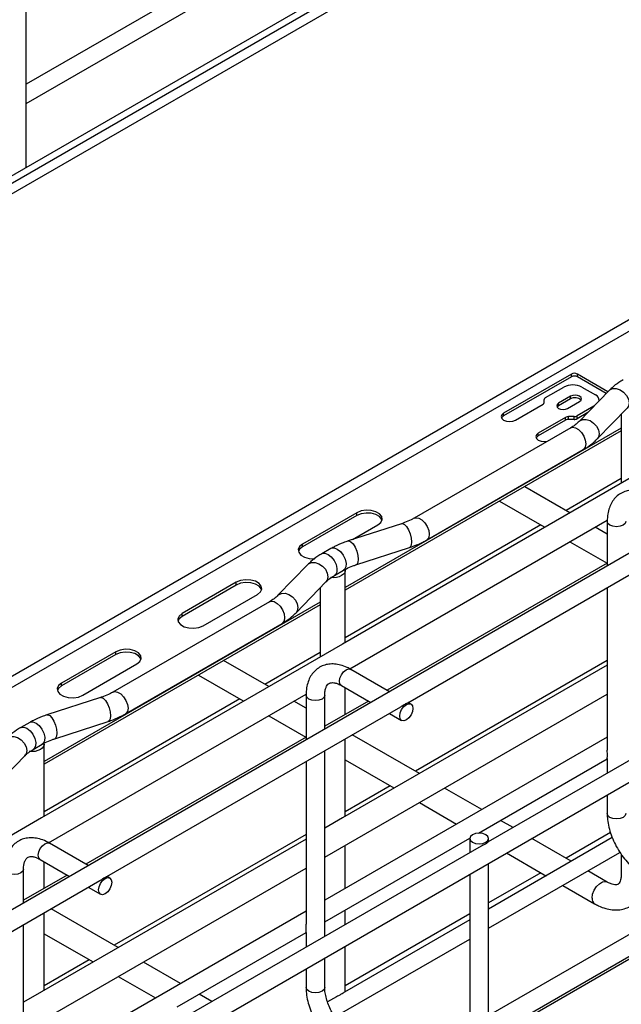
# Model space of a CAD drawing. Units: inches. Extents: x 0.2 to 8.3, y 0.2 to 10.8.
# Drawn here: x 5.7 to 6.2, y 5.6 to 6.5 of the extents above; entities that cross this region are included whole.
import ezdxf

# ---------------------------------------------------------------- set-up
doc = ezdxf.new("R2010")
doc.units = ezdxf.units.IN
doc.header["$MEASUREMENT"] = 0

msp = doc.modelspace()

# ---------------------------------------------------------------- linework, layer by layer
at = {"color": 7, "linetype": 'Continuous', "lineweight": 25}
for p, q in [((7.44259, 7.3475), (4.76025, 5.79902)), ((7.44663, 7.33311), (4.76224, 5.78344)), ((7.98281, 6.98109), (5.19336, 5.37078)), ((7.44412, 6.88578), (4.66024, 5.27867)), ((7.44858, 6.87806), (4.66469, 5.27096)), ((5.28498, 5.21208), (8.07443, 6.8224)), ((5.68435, 6.33249), (5.68435, 6.77303)), ((5.28498, 5.05135), (8.07443, 6.66166)), ((5.93951, 6.55672), (5.68435, 6.40942)), ((5.68435, 6.39169), (5.93951, 6.539)), ((6.18818, 6.14161), (6.12554, 6.10545)), ((6.18818, 6.13904), (6.12554, 6.10288)), ((6.18818, 6.13904), (6.18818, 6.14161)), ((6.22202, 6.12529), (6.19374, 6.14161)), ((6.19374, 6.13904), (6.19374, 6.14161)), ((6.22042, 6.12364), (6.19374, 6.13904)), ((6.16427, 6.11977), (6.18122, 6.12955)), ((6.22305, 6.12635), (6.19537, 6.09783)), ((6.19792, 6.12955), (6.21045, 6.12232)), ((6.16312, 6.11523), (6.16312, 6.11817)), ((6.18748, 6.12112), (6.17634, 6.11469)), ((6.18748, 6.11855), (6.17634, 6.11212)), ((6.1847, 6.10987), (6.19583, 6.1163)), ((6.18748, 6.11855), (6.18748, 6.12112)), ((6.21391, 6.11693), (6.21391, 6.1175)), ((6.13667, 6.09902), (6.16197, 6.11362)), ((6.17634, 6.11212), (6.17634, 6.11469)), ((6.20895, 6.11181), (6.1935, 6.1029)), ((6.21204, 6.08165), (6.23972, 6.11017)), ((6.12554, 6.10288), (6.12554, 6.10545)), ((6.18285, 6.10157), (6.15755, 6.08697)), ((6.18285, 6.099), (6.15755, 6.08439)), ((6.18285, 6.099), (6.18285, 6.10157)), ((6.19072, 6.10223), (6.18563, 6.10223)), ((6.18563, 6.09966), (6.18563, 6.10223)), ((6.19072, 6.09966), (6.18563, 6.09966)), ((6.19072, 6.09966), (6.19072, 6.10223)), ((6.20327, 6.10597), (6.1935, 6.10033)), ((6.1935, 6.10033), (6.1935, 6.1029)), ((6.23433, 6.10461), (6.23433, 6.04078)), ((6.23433, 6.09159), (5.97917, 5.94429)), ((6.23433, 6.08902), (5.97917, 5.94172)), ((6.18752, 6.09188), (6.04276, 6.00831)), ((6.15755, 6.08439), (6.15755, 6.08697)), ((6.05437, 5.98819), (6.19913, 6.07176)), ((6.25504, 6.05274), (5.97665, 5.89203)), ((6.23433, 6.04501), (6.18321, 6.0155)), ((6.18687, 6.01338), (6.14509, 6.0375)), ((6.12186, 6.02409), (6.16311, 6.00027)), ((5.98982, 6.01344), (5.93971, 5.98451)), ((5.98982, 6.01087), (5.93971, 5.98194)), ((5.98342, 5.86911), (6.22138, 6.00648)), ((5.98982, 6.01087), (5.98982, 6.01344)), ((6.15998, 6.00209), (5.97917, 5.89771)), ((6.03127, 6.00331), (5.98187, 5.98733)), ((5.98573, 5.98858), (6.00931, 6.00219)), ((6.16311, 6.00027), (6.16364, 5.99997)), ((6.22129, 5.99351), (6.2101, 5.99997)), ((6.22129, 6.00547), (6.22129, 5.96419)), ((6.03709, 5.83785), (6.30896, 5.9948)), ((5.93971, 5.98194), (5.93971, 5.98451)), ((5.96592, 5.98035), (5.95757, 5.97552)), ((5.98902, 5.96523), (6.03842, 5.98121)), ((6.18687, 5.98656), (6.22124, 5.96672)), ((5.94466, 5.96564), (5.91698, 5.93711)), ((6.22129, 5.96674), (6.01784, 5.84929)), ((5.96918, 5.95541), (5.97753, 5.96023)), ((5.97917, 5.89348), (5.97917, 5.96)), ((5.87847, 5.94916), (5.82836, 5.92023)), ((5.87847, 5.94659), (5.82836, 5.91766)), ((5.87847, 5.94659), (5.87847, 5.94916)), ((5.93366, 5.92094), (5.96133, 5.94946)), ((5.95594, 5.9439), (5.95594, 5.88007)), ((6.22129, 5.94419), (6.22129, 5.79387)), ((5.84785, 5.90898), (5.89796, 5.93791)), ((5.95594, 5.93088), (5.70078, 5.78358)), ((5.95594, 5.92831), (5.70078, 5.78101)), ((5.90913, 5.93117), (5.76437, 5.8476)), ((5.82836, 5.91766), (5.82836, 5.92023)), ((5.77598, 5.82748), (5.92074, 5.91105)), ((5.97665, 5.89203), (5.69826, 5.73132)), ((5.76711, 5.88487), (5.717, 5.85595)), ((5.76711, 5.8823), (5.717, 5.85337)), ((5.76711, 5.8823), (5.76711, 5.88487)), ((5.95594, 5.8843), (5.90482, 5.85479)), ((5.73649, 5.8447), (5.7866, 5.87362)), ((5.90848, 5.85267), (5.8667, 5.87679)), ((6.22129, 5.87252), (5.97665, 5.73129)), ((6.22129, 5.87677), (6.04401, 5.77443)), ((5.84347, 5.86338), (5.88472, 5.83956)), ((6.02005, 5.84801), (5.98429, 5.86865)), ((6.38325, 5.86611), (6.11141, 5.70917)), ((5.717, 5.85337), (5.717, 5.85595)), ((5.97563, 5.85365), (6.00273, 5.83801)), ((5.97917, 5.82697), (5.97917, 5.85161)), ((5.75289, 5.8426), (5.70348, 5.82662)), ((5.70503, 5.7084), (5.94299, 5.84577)), ((5.94291, 5.84476), (5.94291, 5.80348)), ((5.96023, 5.69499), (6.22129, 5.8457)), ((5.96023, 5.81348), (5.96023, 5.84476)), ((5.88159, 5.84137), (5.70078, 5.737)), ((5.7587, 5.67714), (6.03058, 5.83409)), ((5.88472, 5.83956), (5.88525, 5.83926)), ((5.94291, 5.8328), (5.93171, 5.83926)), ((6.00051, 5.83929), (5.96023, 5.81603)), ((6.03997, 5.83651), (6.03737, 5.83801)), ((5.90848, 5.82585), (5.94286, 5.80601)), ((6.02005, 5.82801), (6.03131, 5.82151)), ((5.68753, 5.81964), (5.67918, 5.81481)), ((5.71063, 5.80452), (5.76003, 5.8205)), ((5.94291, 5.80603), (5.73945, 5.68858)), ((6.22129, 5.80601), (5.96023, 5.6553)), ((6.04769, 5.7723), (5.98562, 5.80814)), ((5.69079, 5.7947), (5.69915, 5.79952)), ((5.70078, 5.73277), (5.70078, 5.79929)), ((5.97917, 5.73274), (5.97917, 5.80441)), ((5.65527, 5.76023), (5.68294, 5.78875)), ((5.96023, 5.6219), (5.96023, 5.79348)), ((5.94291, 5.78348), (5.94291, 5.63316)), ((5.97917, 5.78504), (6.02392, 5.75921)), ((6.10229, 5.71731), (6.22129, 5.78601)), ((6.22129, 5.78627), (6.22129, 5.77261)), ((6.02078, 5.76102), (5.97917, 5.737)), ((6.02392, 5.75921), (6.02446, 5.75889)), ((6.1053, 5.73905), (6.07092, 5.75889)), ((6.22129, 5.75261), (6.22129, 5.73543)), ((6.04769, 5.74548), (6.08207, 5.72564)), ((5.69826, 5.73132), (5.41988, 5.57061)), ((5.97665, 5.73129), (5.96023, 5.72181)), ((6.13423, 5.72235), (6.12263, 5.72905)), ((5.94291, 5.71606), (5.76562, 5.61372)), ((6.22427, 5.71778), (6.18321, 5.69408)), ((5.94291, 5.71181), (5.69826, 5.57058)), ((5.74166, 5.6873), (5.7059, 5.70794)), ((5.96023, 5.6353), (6.09438, 5.71274)), ((5.97917, 5.66623), (5.97917, 5.70592)), ((6.09435, 5.71232), (6.09435, 5.69932)), ((6.226, 5.71317), (6.11167, 5.64717)), ((6.11167, 5.70932), (6.11167, 5.71232)), ((6.18806, 5.69127), (6.15156, 5.71235)), ((6.10487, 5.70539), (5.83302, 5.54846)), ((6.38325, 5.70537), (6.11141, 5.54843)), ((6.11167, 5.62944), (6.23308, 5.69953)), ((6.12833, 5.69894), (6.16311, 5.67885)), ((6.23433, 5.69759), (6.23433, 5.67965)), ((5.69724, 5.69294), (5.72434, 5.6773)), ((5.70078, 5.66626), (5.70078, 5.6909)), ((6.11167, 5.54859), (6.11167, 5.68932)), ((5.68184, 5.53428), (5.94291, 5.68499)), ((5.68184, 5.65277), (5.68184, 5.68405)), ((5.72212, 5.67858), (5.68184, 5.65532)), ((6.09435, 5.67932), (6.09435, 5.53859)), ((6.15998, 5.68066), (6.11167, 5.65278)), ((6.16311, 5.67885), (6.16483, 5.67786)), ((6.22126, 5.6721), (6.20342, 5.68241)), ((5.48032, 5.51643), (5.75219, 5.67338)), ((5.76158, 5.6758), (5.75899, 5.6773)), ((5.74166, 5.6673), (5.75292, 5.6608)), ((6.18019, 5.669), (6.20965, 5.65199)), ((5.94291, 5.6453), (5.68184, 5.49459)), ((5.70078, 5.57203), (5.70078, 5.6437)), ((5.76931, 5.61159), (5.70723, 5.64743)), ((5.97917, 5.63283), (5.97917, 5.64623)), ((6.09435, 5.64278), (5.97917, 5.57629)), ((6.11167, 5.526), (6.31514, 5.64346)), ((6.09435, 5.63717), (5.97854, 5.57032)), ((5.68184, 5.46119), (5.68184, 5.63277)), ((5.70078, 5.62433), (5.74553, 5.5985)), ((5.8239, 5.5566), (5.94291, 5.6253)), ((5.94291, 5.62556), (5.94291, 5.6119)), ((5.96969, 5.54748), (6.09435, 5.61944)), ((5.97917, 5.57068), (5.97917, 5.61283)), ((5.74239, 5.60031), (5.70078, 5.57629)), ((5.74553, 5.5985), (5.74608, 5.59818)), ((5.82691, 5.57834), (5.79254, 5.59818)), ((5.96023, 5.57472), (5.96023, 5.6019)), ((5.94291, 5.59189), (5.94291, 5.57472)), ((5.76931, 5.58477), (5.80368, 5.56493)), ((5.69826, 5.57058), (5.68184, 5.5611)), ((5.85584, 5.56164), (5.84424, 5.56834)), ((5.97118, 5.56607), (5.9628, 5.56123))]:
    msp.add_line(p, q, dxfattribs=at)
at = {"color": 8, "linetype": 'Continuous', "lineweight": 25}
msp.add_line((4.76222, 5.79355), (7.44663, 7.34323), dxfattribs=at)
at = {"color": 8, "linetype": 'Continuous', "lineweight": 25, "flags": 128}
for points in [[(6.22305, 6.12635), (6.22362, 6.12686), (6.22632, 6.12811), (6.22962, 6.12817), (6.23314, 6.12703), (6.23645, 6.12483), (6.23914, 6.12184), (6.2409, 6.11842), (6.24151, 6.11498), (6.2409, 6.11194), (6.23972, 6.11017)], [(6.19541, 6.09786), (6.19595, 6.09834), (6.19864, 6.09959), (6.20195, 6.09965), (6.20547, 6.09851), (6.20877, 6.09631), (6.21147, 6.09332), (6.21323, 6.0899), (6.21384, 6.08646), (6.21323, 6.08341), (6.21205, 6.08165)], [(6.18752, 6.09188), (6.18922, 6.0924), (6.1919, 6.09198), (6.19475, 6.09034), (6.19743, 6.08766), (6.19962, 6.08428), (6.20104, 6.08061), (6.20154, 6.07708), (6.20104, 6.07412), (6.19962, 6.07209), (6.19913, 6.07176)], [(6.04278, 6.00832), (6.04446, 6.00883), (6.04714, 6.00841), (6.04999, 6.00677), (6.05267, 6.00409), (6.05485, 6.00071), (6.05628, 5.99704), (6.05678, 5.99351), (6.05628, 5.99055), (6.05485, 5.98852), (6.05437, 5.98819)], [(6.03127, 6.00331), (6.03201, 6.00339), (6.03386, 6.00261), (6.03583, 6.00058), (6.03769, 5.99754), (6.0392, 5.99387), (6.04018, 5.99), (6.04052, 5.98641), (6.04018, 5.98352), (6.0392, 5.98168), (6.03842, 5.98121)], [(6.22383, 6.00193), (6.22195, 6.00355), (6.22129, 6.00547), (6.22129, 6.00547)], [(6.23862, 6.00542), (6.23796, 6.00355), (6.23608, 6.00193), (6.23327, 6.00085), (6.22996, 6.00047), (6.22664, 6.00085), (6.22383, 6.00193)], [(5.96592, 5.98035), (5.96626, 5.98052), (5.9688, 5.98084), (5.97173, 5.97977), (5.97466, 5.97746), (5.9772, 5.9742), (5.97902, 5.97044), (5.97989, 5.96665), (5.97968, 5.96334), (5.97843, 5.96094), (5.97753, 5.96023)], [(5.98187, 5.98733), (5.98261, 5.98742), (5.98446, 5.98664), (5.98643, 5.9846), (5.98828, 5.98157), (5.98979, 5.9779), (5.99078, 5.97403), (5.99112, 5.97043), (5.99078, 5.96754), (5.98979, 5.9657), (5.98902, 5.96523)], [(5.95757, 5.97552), (5.95791, 5.9757), (5.96045, 5.97602), (5.96338, 5.97495), (5.9663, 5.97264), (5.96885, 5.96938), (5.97067, 5.96561), (5.97154, 5.96183), (5.97133, 5.95852), (5.97008, 5.95612), (5.96921, 5.95543)], [(5.94466, 5.96564), (5.94523, 5.96615), (5.94793, 5.9674), (5.95123, 5.96746), (5.95475, 5.96632), (5.95806, 5.96412), (5.96076, 5.96113), (5.96252, 5.95771), (5.96313, 5.95427), (5.96252, 5.95123), (5.96133, 5.94946)], [(5.91702, 5.93715), (5.91756, 5.93763), (5.92025, 5.93888), (5.92356, 5.93894), (5.92708, 5.9378), (5.93039, 5.9356), (5.93308, 5.93261), (5.93484, 5.92919), (5.93545, 5.92575), (5.93484, 5.9227), (5.93366, 5.92094)], [(5.90913, 5.93117), (5.91083, 5.93169), (5.91351, 5.93127), (5.91636, 5.92963), (5.91904, 5.92695), (5.92123, 5.92357), (5.92265, 5.9199), (5.92315, 5.91637), (5.92265, 5.91341), (5.92123, 5.91138), (5.92074, 5.91105)], [(5.97384, 5.85762), (5.9743, 5.86059), (5.97563, 5.86365), (5.97762, 5.86633), (5.97996, 5.86823), (5.98231, 5.86904), (5.98429, 5.86865)], [(5.97563, 5.85365), (5.97563, 5.85365), (5.9743, 5.85518), (5.97384, 5.85762)], [(5.75289, 5.8426), (5.75362, 5.84268), (5.75547, 5.8419), (5.75745, 5.83987), (5.7593, 5.83683), (5.76081, 5.83316), (5.76179, 5.82929), (5.76214, 5.8257), (5.76179, 5.82281), (5.76081, 5.82097), (5.76003, 5.8205)], [(5.76439, 5.84761), (5.76607, 5.84812), (5.76875, 5.8477), (5.7716, 5.84606), (5.77428, 5.84338), (5.77647, 5.84), (5.77789, 5.83633), (5.77839, 5.8328), (5.77789, 5.82984), (5.77647, 5.82781), (5.77598, 5.82748)], [(5.94544, 5.84122), (5.94357, 5.84284), (5.94291, 5.84476), (5.94291, 5.84476)], [(5.96023, 5.84471), (5.95957, 5.84284), (5.95769, 5.84122), (5.95488, 5.84014), (5.95157, 5.83976), (5.94825, 5.84014), (5.94544, 5.84122)], [(5.70348, 5.82662), (5.70422, 5.82671), (5.70607, 5.82593), (5.70804, 5.82389), (5.70989, 5.82086), (5.7114, 5.81719), (5.71239, 5.81332), (5.71273, 5.80972), (5.71239, 5.80683), (5.7114, 5.80499), (5.71063, 5.80452)], [(5.67918, 5.81481), (5.67952, 5.81499), (5.68206, 5.81531), (5.68499, 5.81424), (5.68791, 5.81193), (5.69046, 5.80867), (5.69228, 5.8049), (5.69315, 5.80112), (5.69294, 5.79781), (5.69169, 5.79541), (5.69083, 5.79472)], [(5.68753, 5.81964), (5.68787, 5.81981), (5.69041, 5.82013), (5.69334, 5.81906), (5.69627, 5.81675), (5.69881, 5.81349), (5.70063, 5.80973), (5.7015, 5.80594), (5.70129, 5.80263), (5.70004, 5.80023), (5.69915, 5.79952)], [(5.66627, 5.80493), (5.66684, 5.80544), (5.66954, 5.80669), (5.67285, 5.80675), (5.67636, 5.80561), (5.67967, 5.80341), (5.68237, 5.80042), (5.68413, 5.797), (5.68474, 5.79356), (5.68413, 5.79052), (5.68294, 5.78875)], [(6.22383, 5.73189), (6.22195, 5.73352), (6.22129, 5.73543)], [(6.23862, 5.73543), (6.23796, 5.73352), (6.23608, 5.73189), (6.23327, 5.73081), (6.22996, 5.73043), (6.22664, 5.73081), (6.22383, 5.73189)], [(5.69545, 5.69691), (5.69592, 5.69988), (5.69724, 5.70294), (5.69923, 5.70562), (5.70157, 5.70752), (5.70392, 5.70833), (5.7059, 5.70794)], [(5.69724, 5.69294), (5.69724, 5.69294), (5.69592, 5.69447), (5.69545, 5.69691)], [(5.68184, 5.684), (5.68118, 5.68213), (5.6793, 5.68051), (5.67649, 5.67943), (5.67318, 5.67905), (5.66986, 5.67943), (5.66705, 5.68051)], [(6.20724, 5.65731), (6.20774, 5.66083), (6.20917, 5.66451), (6.21135, 5.66789), (6.21403, 5.67056), (6.21688, 5.67221), (6.21956, 5.67263), (6.22122, 5.67213)], [(5.94544, 5.57118), (5.94357, 5.57281), (5.94291, 5.57472)], [(5.96023, 5.57472), (5.95957, 5.57281), (5.95769, 5.57118), (5.95488, 5.5701), (5.95157, 5.56972), (5.94825, 5.5701), (5.94544, 5.57118)]]:
    msp.add_lwpolyline(points, dxfattribs=at)
at = {"color": 7, "linetype": 'Continuous', "lineweight": 25, "flags": 128}
for points in [[(6.19583, 6.1163), (6.19711, 6.1174), (6.19756, 6.11871), (6.19711, 6.12001), (6.19583, 6.12112), (6.19392, 6.12186), (6.19166, 6.12212), (6.1894, 6.12186), (6.18748, 6.12112)], [(6.17634, 6.11469), (6.17506, 6.11358), (6.17461, 6.11228), (6.17506, 6.11097), (6.17634, 6.10987), (6.17826, 6.10913), (6.18052, 6.10887), (6.18278, 6.10913), (6.1847, 6.10987)], [(6.17634, 6.11212), (6.17506, 6.11101), (6.17505, 6.11099)], [(6.12554, 6.10545), (6.12383, 6.10397), (6.12323, 6.10223), (6.12383, 6.10049), (6.12554, 6.09902), (6.12809, 6.09803), (6.13111, 6.09769), (6.13412, 6.09803), (6.13667, 6.09902)], [(6.12554, 6.10288), (6.12383, 6.1014), (6.12355, 6.10095)], [(6.15755, 6.08697), (6.15585, 6.08549), (6.15525, 6.08375), (6.15585, 6.08201), (6.15755, 6.08054), (6.16011, 6.07955), (6.16312, 6.07921), (6.16613, 6.07955), (6.16619, 6.07957)], [(6.15755, 6.08439), (6.15585, 6.08292), (6.15557, 6.08247)], [(6.00931, 6.00219), (6.01206, 6.00445), (6.01329, 6.00712), (6.01288, 6.00988), (6.01085, 6.01238), (6.00747, 6.01433), (6.00313, 6.0155), (5.99837, 6.01574), (5.99374, 6.01503), (5.98982, 6.01344)], [(6.01317, 6.00653), (6.01288, 6.0073), (6.01085, 6.00981), (6.00747, 6.01176), (6.00313, 6.01293), (5.99837, 6.01317), (5.99374, 6.01245), (5.98982, 6.01087)], [(5.93971, 5.98451), (5.93697, 5.98225), (5.93573, 5.97958), (5.93615, 5.97683), (5.93817, 5.97433), (5.94155, 5.97237), (5.94589, 5.9712), (5.95066, 5.97096), (5.95111, 5.97099)], [(5.93971, 5.98194), (5.93697, 5.97968), (5.93586, 5.9776)], [(5.97904, 5.961), (5.97915, 5.9596), (5.97864, 5.95801), (5.97749, 5.95653), (5.97576, 5.95526), (5.97356, 5.95426), (5.971, 5.9536), (5.96824, 5.95331), (5.96545, 5.95341)], [(5.89796, 5.93791), (5.9007, 5.94017), (5.90194, 5.94284), (5.90152, 5.94559), (5.8995, 5.94809), (5.89612, 5.95005), (5.89178, 5.95122), (5.88701, 5.95146), (5.88239, 5.95074), (5.87847, 5.94916)], [(5.90181, 5.94225), (5.90152, 5.94302), (5.8995, 5.94552), (5.89612, 5.94748), (5.89178, 5.94864), (5.88701, 5.94888), (5.88239, 5.94817), (5.87847, 5.94659)], [(5.82836, 5.92023), (5.82561, 5.91797), (5.82437, 5.9153), (5.82479, 5.91255), (5.82681, 5.91004), (5.8302, 5.90809), (5.83454, 5.90692), (5.8393, 5.90668), (5.84393, 5.90739), (5.84785, 5.90898)], [(5.82836, 5.91766), (5.82561, 5.91539), (5.8245, 5.91332)], [(5.7866, 5.87362), (5.78934, 5.87589), (5.79058, 5.87855), (5.79017, 5.88131), (5.78814, 5.88381), (5.78476, 5.88576), (5.78042, 5.88693), (5.77566, 5.88717), (5.77103, 5.88646), (5.76711, 5.88487)], [(5.79045, 5.87796), (5.79017, 5.87874), (5.78814, 5.88124), (5.78476, 5.88319), (5.78042, 5.88436), (5.77566, 5.8846), (5.77103, 5.88389), (5.76711, 5.8823)], [(5.717, 5.85595), (5.71426, 5.85368), (5.71302, 5.85101), (5.71344, 5.84826), (5.71546, 5.84576), (5.71884, 5.8438), (5.72318, 5.84264), (5.72795, 5.8424), (5.73257, 5.84311), (5.73649, 5.8447)], [(5.717, 5.85337), (5.71426, 5.85111), (5.71315, 5.84903)], [(6.02952, 5.82548), (6.02998, 5.82845), (6.03131, 5.83151), (6.0333, 5.83419), (6.03564, 5.83608), (6.03798, 5.8369), (6.03997, 5.83651), (6.0413, 5.83498), (6.04177, 5.83255), (6.0413, 5.82957), (6.03997, 5.82651), (6.03798, 5.82383), (6.03564, 5.82194), (6.0333, 5.82112), (6.03131, 5.82151), (6.02998, 5.82304), (6.02952, 5.82548)], [(5.70065, 5.80029), (5.70076, 5.79889), (5.70025, 5.7973), (5.6991, 5.79582), (5.69738, 5.79455), (5.69517, 5.79355), (5.69261, 5.79289), (5.68986, 5.7926), (5.68706, 5.7927)], [(6.09689, 5.70879), (6.0997, 5.7077), (6.10301, 5.70732), (6.10633, 5.7077), (6.10914, 5.70879), (6.11101, 5.71041), (6.11167, 5.71232), (6.11101, 5.71424), (6.10914, 5.71586), (6.10633, 5.71694), (6.10301, 5.71732), (6.0997, 5.71694), (6.09689, 5.71586), (6.09501, 5.71424), (6.09435, 5.71232), (6.09501, 5.71041), (6.09689, 5.70879)], [(5.75113, 5.66477), (5.75159, 5.66774), (5.75292, 5.6708), (5.75491, 5.67348), (5.75725, 5.67537), (5.7596, 5.67619), (5.76158, 5.6758), (5.76291, 5.67427), (5.76338, 5.67184), (5.76291, 5.66886), (5.76158, 5.6658), (5.7596, 5.66312), (5.75725, 5.66123), (5.75491, 5.66041), (5.75292, 5.6608), (5.75159, 5.66233), (5.75113, 5.66477)]]:
    msp.add_lwpolyline(points, dxfattribs=at)
at = {"color": 7, "linetype": 'Continuous', "lineweight": 25}
for centre, radius, start, end in [((6.19096, 6.13623), 0.00605, 62.60967, 117.39033), ((6.19096, 6.13366), 0.00605, 62.60967, 117.39033), ((6.18957, 6.11344), 0.01815, 62.60967, 117.39033), ((6.16509, 6.11797), 0.00198, 114.37466, 174.3052), ((6.19161, 6.11205), 0.00769, 44.22591, 122.47115), ((6.2084, 6.11725), 0.00547, 356.05835, 68.00664), ((6.16115, 6.11542), 0.00198, 294.37466, 354.3052), ((6.18552, 6.09655), 0.00568, 88.8559, 118.04024), ((6.18552, 6.09398), 0.00568, 88.8559, 118.04024), ((6.19083, 6.10791), 0.00568, 268.8559, 298.04024), ((6.19083, 6.10534), 0.00568, 268.8559, 298.04024)]:
    msp.add_arc(centre, radius, start, end, dxfattribs=at)
at = {"color": 8, "linetype": 'Continuous', "lineweight": 25}
msp.add_arc((6.21273, 5.65658), 0.00553, 172.48537, 236.16876, dxfattribs=at)
at = {"color": 7, "linetype": 'Continuous', "lineweight": 25}
for points, knots in [([(6.23596, 6.13623), (6.23467, 6.13546), (6.23098, 6.13323), (6.22667, 6.12991), (6.22393, 6.12721), (6.22305, 6.12635)], [0, 0, 0, 0, 0.266537, 0.764501, 1, 1, 1, 1]), ([(6.19537, 6.09783), (6.19482, 6.09728), (6.19319, 6.09569), (6.19051, 6.09367), (6.18819, 6.09228), (6.18752, 6.09188)], [0, 0, 0, 0, 0.267494, 0.788335, 1, 1, 1, 1]), ([(6.19913, 6.07176), (6.20042, 6.07254), (6.20411, 6.07477), (6.20842, 6.07809), (6.21116, 6.08078), (6.21204, 6.08165)], [0, 0, 0, 0, 0.266537, 0.764501, 1, 1, 1, 1]), ([(6.26268, 6.02937), (6.2616, 6.02996), (6.2585, 6.03165), (6.25347, 6.03348), (6.24774, 6.03449), (6.24241, 6.03437), (6.2373, 6.03315), (6.23261, 6.03078), (6.22858, 6.02732), (6.22541, 6.02303), (6.22311, 6.018), (6.22159, 6.01216), (6.2214, 6.00777), (6.22129, 6.00547)], [0, 0, 0, 0, 0.056482, 0.161835, 0.255621, 0.345561, 0.432605, 0.525381, 0.615802, 0.705809, 0.797885, 0.893738, 1, 1, 1, 1]), ([(6.04276, 6.00831), (6.04185, 6.00781), (6.0392, 6.00635), (6.0353, 6.00467), (6.0322, 6.00362), (6.03127, 6.00331)], [0, 0, 0, 0, 0.267631, 0.782612, 1, 1, 1, 1]), ([(6.03842, 5.98121), (6.03994, 5.98172), (6.04433, 5.98322), (6.04966, 5.98558), (6.05325, 5.98757), (6.05437, 5.98819)], [0, 0, 0, 0, 0.267435, 0.770659, 1, 1, 1, 1]), ([(5.98187, 5.98733), (5.98035, 5.98681), (5.97597, 5.98532), (5.97064, 5.98296), (5.96705, 5.98097), (5.96592, 5.98035)], [0, 0, 0, 0, 0.2674354, 0.7706595, 1, 1, 1, 1]), ([(5.95757, 5.97552), (5.95628, 5.97475), (5.9526, 5.97252), (5.94828, 5.9692), (5.94554, 5.9665), (5.94466, 5.96564)], [0, 0, 0, 0, 0.266537, 0.764501, 1, 1, 1, 1]), ([(5.97753, 5.96023), (5.97844, 5.96073), (5.98109, 5.96219), (5.98499, 5.96387), (5.9881, 5.96492), (5.98902, 5.96523)], [0, 0, 0, 0, 0.267631, 0.782612, 1, 1, 1, 1]), ([(5.96133, 5.94946), (5.96188, 5.95), (5.96351, 5.95159), (5.96619, 5.95362), (5.96851, 5.95501), (5.96918, 5.95541)], [0, 0, 0, 0, 0.2674936, 0.7883354, 1, 1, 1, 1]), ([(5.91698, 5.93711), (5.91643, 5.93657), (5.9148, 5.93498), (5.91212, 5.93296), (5.9098, 5.93157), (5.90913, 5.93117)], [0, 0, 0, 0, 0.267494, 0.788335, 1, 1, 1, 1]), ([(5.92074, 5.91105), (5.92203, 5.91183), (5.92572, 5.91406), (5.93003, 5.91738), (5.93278, 5.92007), (5.93366, 5.92094)], [0, 0, 0, 0, 0.266537, 0.764501, 1, 1, 1, 1]), ([(5.98429, 5.86865), (5.98321, 5.86925), (5.98011, 5.87094), (5.97508, 5.87277), (5.96935, 5.87378), (5.96402, 5.87366), (5.95891, 5.87244), (5.95423, 5.87007), (5.9502, 5.86661), (5.94702, 5.86232), (5.94473, 5.85729), (5.9432, 5.85145), (5.94301, 5.84706), (5.94291, 5.84476)], [0, 0, 0, 0, 0.056482, 0.161835, 0.255621, 0.345561, 0.432605, 0.525381, 0.615802, 0.705809, 0.797885, 0.893738, 1, 1, 1, 1]), ([(5.96023, 5.84476), (5.96025, 5.84551), (5.9603, 5.8477), (5.96087, 5.85073), (5.96195, 5.85336), (5.96321, 5.855), (5.96448, 5.85588), (5.96615, 5.85639), (5.9686, 5.85638), (5.97164, 5.85563), (5.97412, 5.85451), (5.97548, 5.85374), (5.97563, 5.85365)], [0, 0, 0, 0, 0.059404, 0.172226, 0.285062, 0.400939, 0.529431, 0.658732, 0.770991, 0.879043, 0.986662, 1, 1, 1, 1]), ([(5.76437, 5.8476), (5.76346, 5.8471), (5.76081, 5.84564), (5.75691, 5.84396), (5.75381, 5.84291), (5.75289, 5.8426)], [0, 0, 0, 0, 0.267631, 0.782612, 1, 1, 1, 1]), ([(6.03057, 5.8341), (6.03101, 5.83437), (6.03207, 5.835), (6.03371, 5.83611), (6.03537, 5.83709), (6.03668, 5.83767), (6.03696, 5.83781), (6.03708, 5.83787)], [0, 0, 0, 0, 0.152682, 0.366162, 0.596541, 0.836593, 1, 1, 1, 1]), ([(5.70348, 5.82662), (5.70196, 5.8261), (5.69758, 5.82461), (5.69225, 5.82225), (5.68866, 5.82026), (5.68753, 5.81964)], [0, 0, 0, 0, 0.267435, 0.770659, 1, 1, 1, 1]), ([(5.76003, 5.8205), (5.76155, 5.82101), (5.76594, 5.82251), (5.77127, 5.82487), (5.77486, 5.82686), (5.77598, 5.82748)], [0, 0, 0, 0, 0.267435, 0.770659, 1, 1, 1, 1]), ([(5.67918, 5.81481), (5.6779, 5.81404), (5.67421, 5.81181), (5.66989, 5.80849), (5.66715, 5.80579), (5.66627, 5.80493)], [0, 0, 0, 0, 0.266537, 0.764501, 1, 1, 1, 1]), ([(5.69915, 5.79952), (5.70005, 5.80002), (5.7027, 5.80148), (5.7066, 5.80316), (5.70971, 5.80421), (5.71063, 5.80452)], [0, 0, 0, 0, 0.267631, 0.782612, 1, 1, 1, 1]), ([(5.68294, 5.78875), (5.68349, 5.78929), (5.68512, 5.79088), (5.68781, 5.79291), (5.69012, 5.7943), (5.69079, 5.7947)], [0, 0, 0, 0, 0.267494, 0.788335, 1, 1, 1, 1]), ([(6.22131, 5.78627), (6.22131, 5.78628), (6.22126, 5.78635), (6.22142, 5.78713), (6.22148, 5.78818), (6.22148, 5.78891), (6.22148, 5.78904)], [0, 0, 0, 0, 0.055913, 0.467343, 0.90246, 1, 1, 1, 1]), ([(6.22148, 5.78904), (6.22147, 5.78972), (6.22145, 5.79108), (6.22126, 5.79285), (6.22131, 5.79374), (6.22132, 5.79387)], [0, 0, 0, 0, 0.460219, 0.921237, 1, 1, 1, 1]), ([(6.22129, 5.73543), (6.22132, 5.73418), (6.22141, 5.73065), (6.22231, 5.7246), (6.22423, 5.71737), (6.22701, 5.71018), (6.23055, 5.70323), (6.23477, 5.69666), (6.23957, 5.69062), (6.24487, 5.68529), (6.24975, 5.68136), (6.25287, 5.67945), (6.25402, 5.67875)], [0, 0, 0, 0, 0.059704, 0.169593, 0.279124, 0.388246, 0.497075, 0.605888, 0.714967, 0.824611, 0.935176, 1, 1, 1, 1]), ([(5.7059, 5.70794), (5.70482, 5.70853), (5.70172, 5.71023), (5.69669, 5.71206), (5.69096, 5.71307), (5.68563, 5.71295), (5.68052, 5.71173), (5.67584, 5.70936), (5.67181, 5.7059), (5.66864, 5.70161), (5.66634, 5.69658), (5.66481, 5.69074), (5.66462, 5.68635), (5.66452, 5.68405)], [0, 0, 0, 0, 0.056482, 0.161835, 0.255621, 0.345561, 0.432605, 0.525381, 0.615802, 0.705809, 0.797885, 0.893738, 1, 1, 1, 1]), ([(6.10488, 5.70537), (6.105, 5.70545), (6.10569, 5.7059), (6.10718, 5.70658), (6.10902, 5.70755), (6.1105, 5.70846), (6.11128, 5.70912), (6.1114, 5.70914), (6.11142, 5.70915)], [0, 0, 0, 0, 0.042483, 0.249782, 0.470056, 0.705784, 0.943994, 1, 1, 1, 1]), ([(5.68184, 5.68405), (5.68186, 5.6848), (5.68191, 5.68699), (5.68248, 5.69002), (5.68356, 5.69265), (5.68482, 5.69429), (5.6861, 5.69517), (5.68776, 5.69568), (5.69022, 5.69567), (5.69325, 5.69492), (5.69573, 5.6938), (5.69709, 5.69303), (5.69724, 5.69294)], [0, 0, 0, 0, 0.059404, 0.172226, 0.285062, 0.400939, 0.529431, 0.658732, 0.770991, 0.879043, 0.986662, 1, 1, 1, 1]), ([(6.23433, 5.67965), (6.23431, 5.67893), (6.23426, 5.67684), (6.23375, 5.67402), (6.23284, 5.67171), (6.2319, 5.67044), (6.23117, 5.6699), (6.23027, 5.66954), (6.22844, 5.66945), (6.22585, 5.66996), (6.2233, 5.67097), (6.22166, 5.67188), (6.22126, 5.6721)], [0, 0, 0, 0, 0.056932, 0.164541, 0.27225, 0.382917, 0.505771, 0.642598, 0.751258, 0.854528, 0.964241, 1, 1, 1, 1]), ([(5.75218, 5.67339), (5.75262, 5.67366), (5.75369, 5.67429), (5.75532, 5.6754), (5.75698, 5.67638), (5.75829, 5.67696), (5.75858, 5.6771), (5.75869, 5.67716)], [0, 0, 0, 0, 0.152682, 0.366162, 0.596541, 0.836593, 1, 1, 1, 1]), ([(6.20965, 5.65199), (6.21083, 5.65135), (6.21418, 5.64952), (6.21961, 5.64749), (6.22582, 5.64627), (6.23163, 5.6462), (6.23728, 5.64725), (6.24258, 5.64947), (6.24728, 5.65283), (6.25112, 5.65708), (6.2541, 5.66208), (6.25618, 5.66779), (6.25724, 5.67277), (6.25736, 5.67591), (6.2574, 5.6768)], [0, 0, 0, 0, 0.056106, 0.159793, 0.251423, 0.339228, 0.424027, 0.51489, 0.602871, 0.68972, 0.777432, 0.868021, 0.962577, 1, 1, 1, 1]), ([(5.94309, 5.62833), (5.94308, 5.62901), (5.94306, 5.63037), (5.94287, 5.63214), (5.94292, 5.63303), (5.94293, 5.63316)], [0, 0, 0, 0, 0.4602194, 0.9212367, 1, 1, 1, 1]), ([(5.94292, 5.62556), (5.94292, 5.62557), (5.94287, 5.62564), (5.94303, 5.62642), (5.94309, 5.62747), (5.94309, 5.6282), (5.94309, 5.62833)], [0, 0, 0, 0, 0.055913, 0.467343, 0.90246, 1, 1, 1, 1]), ([(5.94291, 5.57472), (5.94294, 5.57347), (5.94302, 5.56994), (5.94392, 5.56389), (5.94584, 5.55666), (5.94862, 5.54947), (5.95217, 5.54252), (5.95638, 5.53595), (5.96119, 5.52991), (5.96648, 5.52458), (5.97136, 5.52065), (5.97448, 5.51874), (5.97563, 5.51803)], [0, 0, 0, 0, 0.059704, 0.169593, 0.279124, 0.388246, 0.497075, 0.605888, 0.714967, 0.824611, 0.935176, 1, 1, 1, 1]), ([(5.98429, 5.53304), (5.98361, 5.53345), (5.98161, 5.53467), (5.97816, 5.53741), (5.97413, 5.54147), (5.97033, 5.54626), (5.96696, 5.55159), (5.96416, 5.55724), (5.96205, 5.56295), (5.96071, 5.56846), (5.96026, 5.57234), (5.96023, 5.57429), (5.96023, 5.57472)], [0, 0, 0, 0, 0.057979, 0.169767, 0.282825, 0.397088, 0.51214, 0.62746, 0.742399, 0.85635, 0.968834, 1, 1, 1, 1]), ([(5.97856, 5.5703), (5.9785, 5.57027), (5.97826, 5.57016), (5.9773, 5.56943), (5.9755, 5.5683), (5.97325, 5.56719), (5.97174, 5.56635), (5.97119, 5.56605)], [0, 0, 0, 0, 0.06086, 0.277492, 0.53778, 0.829333, 1, 1, 1, 1])]:
    msp.add_open_spline(points, degree=3, knots=knots, dxfattribs=at)

doc.saveas('drawing.dxf')
